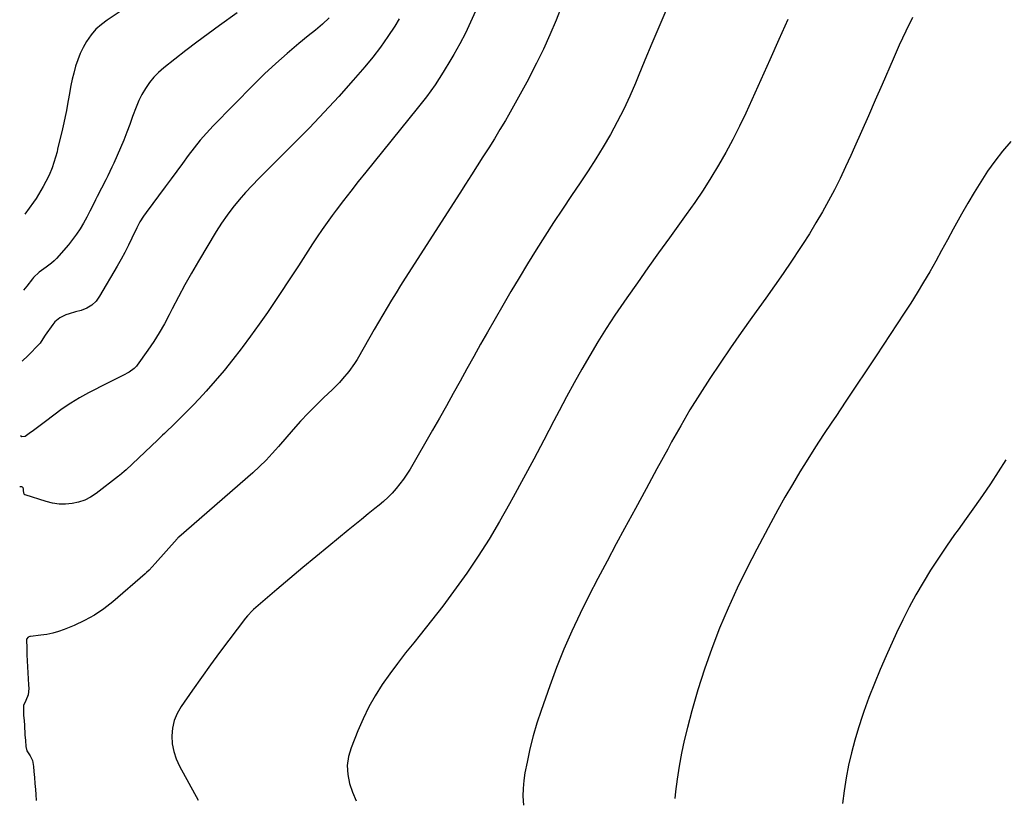
# Model space of a CAD drawing. Units: inches. Extents: x 1911125 to 1916520, y 458909 to 464330.
# Drawn here: x 1911185 to 1911680, y 462113 to 462504 of the extents above; entities that cross this region are included whole.
import ezdxf

# ---------------------------------------------------------------- set-up
doc = ezdxf.new("R2010")
doc.units = ezdxf.units.IN
doc.header["$MEASUREMENT"] = 0
doc.layers.add('7', color=7, linetype='Continuous')
doc.layers.add('8', color=7, linetype='Continuous')

msp = doc.modelspace()

# ---------------------------------------------------------------- linework, layer by layer
at = {"layer": '7', "color": 18}
for points in [[(1911457.96, 462511.39, 1988), (1911455.02, 462504.02, 1988), (1911451.93, 462496.71, 1988), (1911448.62, 462489.51, 1988), (1911445.17, 462482.37, 1988), (1911444.24, 462480.52, 1988), (1911441.08, 462474.38, 1988), (1911437.84, 462468.29, 1988), (1911434.49, 462462.25, 1988), (1911431.06, 462456.26, 1988), (1911429.53, 462453.64, 1988), (1911426.79, 462449, 1988), (1911424, 462444.39, 1988), (1911421.16, 462439.82, 1988), (1911418.27, 462435.27, 1988), (1911415.36, 462430.73, 1988), (1911412.45, 462426.2, 1988), (1911409.53, 462421.67, 1988), (1911406.62, 462417.13, 1988), (1911379.14, 462374.29, 1988), (1911376.83, 462370.65, 1988), (1911374.56, 462366.99, 1988), (1911372.33, 462363.31, 1988), (1911370.13, 462359.61, 1988), (1911367.95, 462355.89, 1988), (1911365.78, 462352.17, 1988), (1911363.61, 462348.44, 1988), (1911361.45, 462344.72, 1988), (1911354.94, 462333.5, 1988), (1911353.65, 462331.41, 1988), (1911350.85, 462327.4, 1988), (1911347.71, 462323.63, 1988), (1911346.06, 462321.82, 1988), (1911342.59, 462318.35, 1988), (1911338.14, 462314.17, 1988), (1911334.19, 462310.34, 1988), (1911330.31, 462306.43, 1988), (1911326.56, 462302.4, 1988), (1911322.89, 462298.3, 1988), (1911315.42, 462289.7, 1988), (1911313.89, 462287.96, 1988), (1911312.34, 462286.23, 1988), (1911309.19, 462282.83, 1988), (1911305.92, 462279.54, 1988), (1911302.5, 462276.42, 1988), (1911265.42, 462244.16, 1988), (1911265.29, 462244.05, 1988), (1911264.91, 462243.69, 1988), (1911264.66, 462243.44, 1988), (1911264.55, 462243.31, 1988), (1911264.43, 462243.18, 1988), (1911253.46, 462230.78, 1988), (1911250.44, 462227.51, 1988), (1911249.15, 462226.28, 1988), (1911248.49, 462225.68, 1988), (1911232.16, 462211.63, 1988), (1911227.65, 462208.11, 1988), (1911222.94, 462204.9, 1988), (1911217.94, 462202.16, 1988), (1911212.75, 462199.74, 1988), (1911207.74, 462197.69, 1988), (1911204.88, 462196.66, 1988), (1911201.97, 462195.79, 1988), (1911199, 462195.18, 1988), (1911195.98, 462194.74, 1988), (1911190.79, 462194.21, 1988), (1911190.36, 462194.12, 1988), (1911189.59, 462193.75, 1988), (1911188.8, 462192.75, 1988), (1911188.86, 462187.99, 1988), (1911189, 462184.98, 1988), (1911189.14, 462181.96, 1988), (1911189.28, 462178.94, 1988), (1911189.43, 462175.92, 1988), (1911189.57, 462172.91, 1988), (1911189.74, 462169.89, 1988), (1911189.87, 462167.91, 1988), (1911189.62, 462164.76, 1988), (1911188.39, 462162.02, 1988), (1911187.22, 462159.45, 1988), (1911187.33, 462154.64, 1988), (1911187.53, 462151.7, 1988), (1911187.68, 462149.49, 1988), (1911188, 462144.64, 1988), (1911188.19, 462141.77, 1988), (1911188.4, 462138.83, 1988), (1911188.86, 462136.62, 1988), (1911190.55, 462134.15, 1988), (1911191.79, 462131.77, 1988), (1911192.27, 462128.78, 1988), (1911192.47, 462126.33, 1988), (1911192.72, 462123.28, 1988), (1911192.97, 462120.22, 1988), (1911193.22, 462117.18, 1988), (1911193.42, 462114.73, 1988), (1911193.67, 462111.68, 1988)], [(1911294.76, 462507.77, 1996), (1911285.8, 462501.36, 1996), (1911280.1, 462497.23, 1996), (1911274.45, 462493.05, 1996), (1911268.86, 462488.78, 1996), (1911263.31, 462484.47, 1996), (1911257.8, 462480.13, 1996), (1911255.17, 462477.81, 1996), (1911252.72, 462475.34, 1996), (1911250.54, 462472.63, 1996), (1911248.54, 462469.75, 1996), (1911246.79, 462466.7, 1996), (1911245.2, 462463.58, 1996), (1911243.82, 462460.35, 1996), (1911242.12, 462455.67, 1996), (1911240.72, 462451.65, 1996), (1911239.25, 462447.66, 1996), (1911237.66, 462443.71, 1996), (1911236.01, 462439.78, 1996), (1911232.69, 462432.22, 1996), (1911231.72, 462430.07, 1996), (1911229.66, 462425.83, 1996), (1911228.58, 462423.74, 1996), (1911226.4, 462419.56, 1996), (1911224.28, 462415.35, 1996), (1911223.49, 462413.74, 1996), (1911222.04, 462410.83, 1996), (1911220.56, 462407.94, 1996), (1911219.04, 462405.06, 1996), (1911217.41, 462402.05, 1996), (1911215.71, 462399.18, 1996), (1911213.89, 462396.4, 1996), (1911211.91, 462393.74, 1996), (1911209.8, 462391.15, 1996), (1911203.77, 462384.22, 1996), (1911202.61, 462382.99, 1996), (1911201.38, 462381.84, 1996), (1911198.67, 462379.82, 1996), (1911195.08, 462377.35, 1996), (1911192.32, 462374.71, 1996), (1911191.71, 462373.96, 1996), (1911188.94, 462370.38, 1996), (1911187.21, 462368.3, 1996)], [(1911238.44, 462510.12, 1998), (1911229.31, 462504.12, 1998), (1911226.39, 462501.92, 1998), (1911223.7, 462499.5, 1998), (1911221.34, 462496.75, 1998), (1911218.91, 462493.32, 1998), (1911217.24, 462490.36, 1998), (1911215.74, 462487.32, 1998), (1911214.51, 462484.16, 1998), (1911213.46, 462480.92, 1998), (1911212.49, 462477.43, 1998), (1911211.71, 462474.31, 1998), (1911211.1, 462471.16, 1998), (1911210.29, 462466.4, 1998), (1911209.46, 462461.76, 1998), (1911208.87, 462458.66, 1998), (1911208.25, 462455.56, 1998), (1911207.58, 462452.48, 1998), (1911206.87, 462449.4, 1998), (1911204.43, 462439.17, 1998), (1911204.1, 462437.82, 1998), (1911203.38, 462435.14, 1998), (1911202.58, 462432.48, 1998), (1911201.65, 462429.87, 1998), (1911200.09, 462426.17, 1998), (1911198.54, 462422.93, 1998), (1911197.2, 462420.42, 1998), (1911194.87, 462416.41, 1998), (1911193.6, 462414.46, 1998), (1911192.29, 462412.55, 1998), (1911187.93, 462406.42, 1998)], [(1911510.13, 462508.76, 1986), (1911506.62, 462500.5, 1986), (1911503.13, 462492.24, 1986), (1911499.68, 462483.96, 1986), (1911496.25, 462475.67, 1986), (1911494.89, 462472.37, 1986), (1911492.03, 462465.79, 1986), (1911489.01, 462459.28, 1986), (1911485.74, 462452.9, 1986), (1911482.31, 462446.59, 1986), (1911478.68, 462440.39, 1986), (1911474.95, 462434.26, 1986), (1911471.08, 462428.21, 1986), (1911467.12, 462422.22, 1986), (1911462.79, 462415.84, 1986), (1911458.24, 462409.06, 1986), (1911453.75, 462402.25, 1986), (1911449.34, 462395.39, 1986), (1911444.98, 462388.49, 1986), (1911440.7, 462381.55, 1986), (1911436.46, 462374.57, 1986), (1911432.31, 462367.55, 1986), (1911428.21, 462360.5, 1986), (1911420.58, 462347.22, 1986), (1911417.07, 462341.07, 1986), (1911413.6, 462334.9, 1986), (1911410.16, 462328.71, 1986), (1911406.75, 462322.5, 1986), (1911403.34, 462316.3, 1986), (1911399.9, 462310.11, 1986), (1911396.4, 462303.95, 1986), (1911392.88, 462297.81, 1986), (1911381.58, 462278.33, 1986), (1911380, 462275.76, 1986), (1911378.33, 462273.26, 1986), (1911376.53, 462270.85, 1986), (1911374.64, 462268.51, 1986), (1911372.62, 462266.27, 1986), (1911370.52, 462264.12, 1986), (1911368.31, 462262.08, 1986), (1911366.02, 462260.12, 1986), (1911363.97, 462258.47, 1986), (1911360.59, 462255.74, 1986), (1911357.22, 462253.01, 1986), (1911353.85, 462250.27, 1986), (1911350.49, 462247.53, 1986), (1911340.75, 462239.59, 1986), (1911334.19, 462234.2, 1986), (1911327.66, 462228.78, 1986), (1911321.16, 462223.31, 1986), (1911314.69, 462217.81, 1986), (1911302.91, 462207.73, 1986), (1911302.36, 462207.24, 1986), (1911299.83, 462204.58, 1986), (1911298.92, 462203.43, 1986), (1911290.44, 462192.25, 1986), (1911285.79, 462186.05, 1986), (1911281.19, 462179.81, 1986), (1911276.67, 462173.52, 1986), (1911272.2, 462167.19, 1986), (1911266.45, 462158.94, 1986), (1911264.49, 462155.49, 1986), (1911262.99, 462151.9, 1986), (1911262.16, 462148.09, 1986), (1911261.79, 462144.15, 1986), (1911262.08, 462140.17, 1986), (1911262.77, 462136.28, 1986), (1911264.04, 462132.55, 1986), (1911265.7, 462128.92, 1986), (1911275.14, 462111.89, 1986)], [(1911376.07, 462504.64, 1992), (1911373.88, 462501.1, 1992), (1911370.41, 462495.76, 1992), (1911366.77, 462490.55, 1992), (1911362.88, 462485.51, 1992), (1911358.82, 462480.6, 1992), (1911352.98, 462473.86, 1992), (1911345.79, 462465.75, 1992), (1911338.48, 462457.75, 1992), (1911330.99, 462449.91, 1992), (1911323.39, 462442.19, 1992), (1911309.06, 462427.97, 1992), (1911305.62, 462424.48, 1992), (1911302.23, 462420.93, 1992), (1911298.92, 462417.32, 1992), (1911295.67, 462413.65, 1992), (1911292.56, 462409.87, 1992), (1911289.58, 462405.99, 1992), (1911286.82, 462401.95, 1992), (1911284.2, 462397.82, 1992), (1911275.23, 462382.8, 1992), (1911271.78, 462376.89, 1992), (1911268.42, 462370.93, 1992), (1911265.17, 462364.91, 1992), (1911262.01, 462358.84, 1992), (1911260.53, 462355.93, 1992), (1911258.08, 462351.34, 1992), (1911255.49, 462346.84, 1992), (1911252.7, 462342.45, 1992), (1911249.78, 462338.15, 1992), (1911244.39, 462330.56, 1992), (1911244.06, 462330.12, 1992), (1911242.94, 462328.9, 1992), (1911240.3, 462327, 1992), (1911237.14, 462325.38, 1992), (1911235.25, 462324.4, 1992), (1911231.45, 462322.46, 1992), (1911229.55, 462321.49, 1992), (1911219.95, 462316.58, 1992), (1911215.41, 462314.09, 1992), (1911210.97, 462311.44, 1992), (1911206.68, 462308.55, 1992), (1911202.5, 462305.49, 1992), (1911198.33, 462302.25, 1992), (1911196.31, 462300.7, 1992), (1911194.26, 462299.18, 1992), (1911192.2, 462297.68, 1992), (1911190.12, 462296.2, 1992), (1911188.02, 462294.74, 1992), (1911186.39, 462294.53, 1992), (1911185.82, 462294.96, 1992)], [(1911340.94, 462505.19, 1994), (1911337.5, 462502.09, 1994), (1911333.98, 462499.08, 1994), (1911330.41, 462496.12, 1994), (1911325.68, 462492.29, 1994), (1911319.8, 462487.36, 1994), (1911314.04, 462482.3, 1994), (1911308.46, 462477.04, 1994), (1911303, 462471.65, 1994), (1911282.64, 462450.85, 1994), (1911279.31, 462447.3, 1994), (1911276.09, 462443.66, 1994), (1911273.03, 462439.87, 1994), (1911270.08, 462436, 1994), (1911267.21, 462432.06, 1994), (1911264.33, 462428.13, 1994), (1911261.45, 462424.2, 1994), (1911258.55, 462420.28, 1994), (1911248.96, 462407.3, 1994), (1911247.64, 462405.46, 1994), (1911245.79, 462402.63, 1994), (1911244.69, 462400.66, 1994), (1911244.19, 462399.65, 1994), (1911241.76, 462394.46, 1994), (1911240.02, 462390.87, 1994), (1911238.22, 462387.31, 1994), (1911236.32, 462383.8, 1994), (1911234.36, 462380.32, 1994), (1911225.54, 462365.19, 1994), (1911223.72, 462362.78, 1994), (1911221.61, 462360.74, 1994), (1911219.07, 462359.26, 1994), (1911216.26, 462358.14, 1994), (1911213.43, 462357.41, 1994), (1911210.2, 462356.43, 1994), (1911208.61, 462355.83, 1994), (1911205.59, 462354.4, 1994), (1911203.07, 462352.33, 1994), (1911202.01, 462351.05, 1994), (1911198.22, 462345.58, 1994), (1911196.18, 462342.49, 1994), (1911195.57, 462341.64, 1994), (1911195.29, 462341.32, 1994), (1911195.15, 462341.16, 1994), (1911189.58, 462335.41, 1994), (1911186.53, 462332.58, 1994)], [(1911571.59, 462504.36, 1984), (1911567.06, 462494.27, 1984), (1911562.52, 462484.18, 1984), (1911557.98, 462474.1, 1984), (1911553.42, 462464.02, 1984), (1911550.42, 462457.37, 1984), (1911547.26, 462450.67, 1984), (1911543.95, 462444.05, 1984), (1911540.42, 462437.53, 1984), (1911536.75, 462431.1, 1984), (1911532.88, 462424.77, 1984), (1911528.9, 462418.52, 1984), (1911524.75, 462412.39, 1984), (1911520.49, 462406.32, 1984), (1911511.98, 462394.54, 1984), (1911506.58, 462387.03, 1984), (1911501.21, 462379.51, 1984), (1911495.88, 462371.96, 1984), (1911490.57, 462364.39, 1984), (1911489.12, 462362.3, 1984), (1911484.64, 462355.71, 1984), (1911480.26, 462349.05, 1984), (1911476.04, 462342.3, 1984), (1911471.93, 462335.47, 1984), (1911467.95, 462328.57, 1984), (1911464.04, 462321.63, 1984), (1911460.24, 462314.62, 1984), (1911456.51, 462307.58, 1984), (1911453.88, 462302.5, 1984), (1911448.86, 462292.9, 1984), (1911443.8, 462283.32, 1984), (1911438.67, 462273.78, 1984), (1911433.51, 462264.26, 1984), (1911431.65, 462260.85, 1984), (1911426.58, 462251.93, 1984), (1911421.33, 462243.12, 1984), (1911415.79, 462234.5, 1984), (1911410.07, 462225.99, 1984), (1911408.81, 462224.18, 1984), (1911403.48, 462216.72, 1984), (1911398.04, 462209.36, 1984), (1911392.42, 462202.12, 1984), (1911386.69, 462194.98, 1984), (1911383.43, 462191.01, 1984), (1911379.32, 462185.86, 1984), (1911375.29, 462180.64, 1984), (1911371.41, 462175.32, 1984), (1911367.61, 462169.93, 1984), (1911364.09, 462164.38, 1984), (1911360.82, 462158.69, 1984), (1911357.95, 462152.8, 1984), (1911355.33, 462146.76, 1984), (1911351.97, 462138.21, 1984), (1911350.72, 462133.76, 1984), (1911350.06, 462129.29, 1984), (1911350.3, 462124.78, 1984), (1911351.14, 462120.24, 1984), (1911352.71, 462115.8, 1984), (1911354.58, 462111.52, 1984)], [(1911634.2, 462505.37, 1982), (1911630.8, 462498.48, 1982), (1911627.56, 462491.51, 1982), (1911624.43, 462484.49, 1982), (1911618.94, 462471.76, 1982), (1911615.5, 462463.84, 1982), (1911612.06, 462455.93, 1982), (1911608.58, 462448.03, 1982), (1911605.09, 462440.14, 1982), (1911603.26, 462436.02, 1982), (1911600.6, 462430.23, 1982), (1911597.85, 462424.48, 1982), (1911594.97, 462418.8, 1982), (1911591.99, 462413.17, 1982), (1911588.88, 462407.61, 1982), (1911585.68, 462402.1, 1982), (1911582.35, 462396.66, 1982), (1911578.94, 462391.28, 1982), (1911577.62, 462389.25, 1982), (1911573.44, 462382.92, 1982), (1911569.2, 462376.63, 1982), (1911564.86, 462370.41, 1982), (1911560.45, 462364.23, 1982), (1911553.45, 462354.56, 1982), (1911548.04, 462346.98, 1982), (1911542.69, 462339.35, 1982), (1911537.44, 462331.65, 1982), (1911532.26, 462323.91, 1982), (1911527.23, 462316.07, 1982), (1911522.34, 462308.15, 1982), (1911517.66, 462300.1, 1982), (1911513.11, 462291.97, 1982), (1911511.17, 462288.38, 1982), (1911505.75, 462278.4, 1982), (1911500.33, 462268.42, 1982), (1911494.9, 462258.44, 1982), (1911489.47, 462248.46, 1982), (1911485.3, 462240.8, 1982), (1911480.63, 462232.09, 1982), (1911476.03, 462223.36, 1982), (1911471.53, 462214.56, 1982), (1911467.11, 462205.73, 1982), (1911462.9, 462196.81, 1982), (1911458.91, 462187.79, 1982), (1911455.26, 462178.63, 1982), (1911451.82, 462169.38, 1982), (1911447.49, 462157, 1982), (1911445.4, 462150.6, 1982), (1911443.49, 462144.14, 1982), (1911441.87, 462137.61, 1982), (1911440.42, 462131.03, 1982), (1911439.36, 462125.6, 1982), (1911438.76, 462121.69, 1982), (1911438.4, 462117.77, 1982), (1911438.38, 462113.83, 1982), (1911438.64, 462109.26, 1982)], [(1911681.08, 462282.92, 1978), (1911677.29, 462276.92, 1978), (1911673.38, 462270.98, 1978), (1911669.37, 462265.12, 1978), (1911665.32, 462259.28, 1978), (1911661.22, 462253.48, 1978), (1911657.09, 462247.7, 1978), (1911655.4, 462245.36, 1978), (1911651.26, 462239.48, 1978), (1911647.23, 462233.53, 1978), (1911643.34, 462227.48, 1978), (1911639.56, 462221.37, 1978), (1911635.96, 462215.15, 1978), (1911632.5, 462208.86, 1978), (1911629.27, 462202.44, 1978), (1911626.18, 462195.96, 1978), (1911620.95, 462184.45, 1978), (1911617.92, 462177.53, 1978), (1911615.03, 462170.55, 1978), (1911612.34, 462163.5, 1978), (1911609.79, 462156.39, 1978), (1911609.1, 462154.39, 1978), (1911607.1, 462148.21, 1978), (1911605.25, 462141.98, 1978), (1911603.6, 462135.7, 1978), (1911602.11, 462129.38, 1978), (1911600.86, 462123, 1978), (1911599.8, 462116.6, 1978), (1911599.02, 462110.16, 1978)]]:
    msp.add_polyline3d(points, dxfattribs=at)
at = {"layer": '8', "color": 18}
for points in [[(1911414.53, 462508.58, 1990), (1911412.04, 462503.01, 1990), (1911409.42, 462497.51, 1990), (1911406.6, 462492.1, 1990), (1911403.64, 462486.76, 1990), (1911402.17, 462484.22, 1990), (1911398.28, 462477.83, 1990), (1911394.2, 462471.57, 1990), (1911389.82, 462465.51, 1990), (1911385.24, 462459.59, 1990), (1911359.32, 462427.61, 1990), (1911355.54, 462422.89, 1990), (1911351.8, 462418.15, 1990), (1911348.12, 462413.36, 1990), (1911344.47, 462408.54, 1990), (1911342.45, 462405.83, 1990), (1911339.88, 462402.32, 1990), (1911337.37, 462398.77, 1990), (1911334.95, 462395.16, 1990), (1911332.58, 462391.52, 1990), (1911330.23, 462387.85, 1990), (1911327.88, 462384.2, 1990), (1911325.5, 462380.56, 1990), (1911323.1, 462376.93, 1990), (1911313.93, 462363.12, 1990), (1911309.85, 462357.09, 1990), (1911305.7, 462351.12, 1990), (1911301.44, 462345.22, 1990), (1911297.11, 462339.38, 1990), (1911296.67, 462338.8, 1990), (1911292.43, 462333.34, 1990), (1911288.09, 462327.96, 1990), (1911283.61, 462322.7, 1990), (1911279.03, 462317.52, 1990), (1911275.51, 462313.66, 1990), (1911272.58, 462310.51, 1990), (1911269.6, 462307.4, 1990), (1911266.56, 462304.36, 1990), (1911263.47, 462301.37, 1990), (1911258.09, 462296.28, 1990), (1911257.22, 462295.44, 1990), (1911255.52, 462293.74, 1990), (1911254.66, 462292.9, 1990), (1911238.87, 462277.9, 1990), (1911237.94, 462277.06, 1990), (1911235.47, 462275.13, 1990), (1911234.98, 462274.75, 1990), (1911223.73, 462266.08, 1990), (1911220.96, 462264.27, 1990), (1911218.07, 462262.76, 1990), (1911214.97, 462261.7, 1990), (1911211.75, 462260.94, 1990), (1911208.45, 462260.66, 1990), (1911205.16, 462260.69, 1990), (1911201.91, 462261.16, 1990), (1911198.69, 462261.94, 1990), (1911188.03, 462265.3, 1990), (1911187.89, 462265.37, 1990), (1911187.57, 462265.7, 1990), (1911187.28, 462267.46, 1990), (1911187.2, 462268.46, 1990), (1911187.15, 462268.72, 1990), (1911187.07, 462268.9, 1990), (1911186.79, 462269.2, 1990), (1911186.4, 462269.38, 1990), (1911185.34, 462269.43, 1990)], [(1911683.61, 462442.98, 1980), (1911679.5, 462438.2, 1980), (1911675.65, 462433.2, 1980), (1911671.98, 462428.07, 1980), (1911668.51, 462422.78, 1980), (1911665.15, 462417.42, 1980), (1911661.95, 462411.97, 1980), (1911658.85, 462406.46, 1980), (1911654.74, 462398.91, 1980), (1911651.8, 462393.54, 1980), (1911648.84, 462388.19, 1980), (1911645.86, 462382.85, 1980), (1911642.86, 462377.52, 1980), (1911639.79, 462372.23, 1980), (1911636.64, 462366.99, 1980), (1911633.39, 462361.81, 1980), (1911630.07, 462356.68, 1980), (1911615.94, 462335.34, 1980), (1911610.87, 462327.69, 1980), (1911605.8, 462320.06, 1980), (1911600.71, 462312.43, 1980), (1911595.61, 462304.8, 1980), (1911593.64, 462301.87, 1980), (1911589.55, 462295.69, 1980), (1911585.52, 462289.48, 1980), (1911581.55, 462283.23, 1980), (1911577.63, 462276.94, 1980), (1911573.81, 462270.6, 1980), (1911570.07, 462264.21, 1980), (1911566.45, 462257.75, 1980), (1911562.91, 462251.25, 1980), (1911555.87, 462238.05, 1980), (1911550.86, 462228.28, 1980), (1911546.04, 462218.42, 1980), (1911541.53, 462208.42, 1980), (1911537.21, 462198.32, 1980), (1911533.25, 462188.08, 1980), (1911529.56, 462177.76, 1980), (1911526.27, 462167.3, 1980), (1911523.25, 462156.75, 1980), (1911521.01, 462148.35, 1980), (1911519.44, 462141.91, 1980), (1911518.03, 462135.44, 1980), (1911516.88, 462128.91, 1980), (1911515.9, 462122.35, 1980), (1911515.09, 462116.14, 1980), (1911514.75, 462112.66, 1980)]]:
    msp.add_polyline3d(points, dxfattribs=at)

doc.saveas('drawing.dxf')
